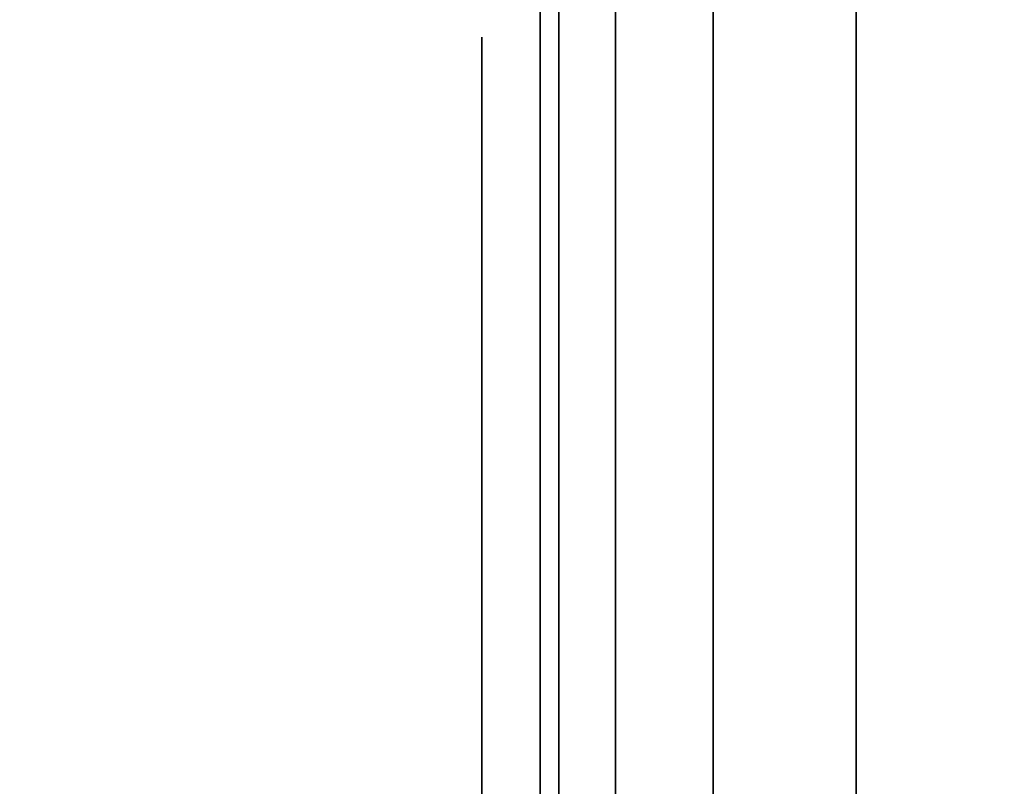
# Model space of a CAD drawing. Units: inches. Extents: x -0.2 to 27, y -31 to 0.
# Drawn here: x 26.2 to 26.3, y -24.1 to -24 of the extents above; entities that cross this region are included whole.
import ezdxf

# ---------------------------------------------------------------- set-up
doc = ezdxf.new("R2010")
doc.units = ezdxf.units.IN
doc.header["$MEASUREMENT"] = 0
for name, color, linetype in [('A-FURN-3-STORAGE-LOWER-WOOD-SHELF-ABS-WRAP', 250, 'Continuous'), ('A-FURN-3-STORAGE-LOWER-WOOD-SHELF-CORE-EDGE-HORIZONTAL', 255, 'Continuous'), ('A-FURN-3-STORAGE-LOWER-WOOD-SHELF-CORE-SURFACE-HORIZONTAL', 255, 'Continuous'), ('A-FURN-3-STORAGE-LOWER-WOOD-SIDEPANEL-EDGE-HORIZONTAL', 255, 'Continuous'), ('A-FURN-3-STORAGE-LOWER-WOOD-SIDEPANEL-HOLE', 250, 'Continuous'), ('A-FURN-3-STORAGE-LOWER-WOOD-SIDEPANEL-SURFACE-VERTICAL', 255, 'Continuous'), ('A-FURN-3-STORAGE-LOWER-WOOD-TOP-SURFACE-HORIZONTAL', 255, 'Continuous')]:
    doc.layers.add(name, color=color, linetype=linetype)

msp = doc.modelspace()

# ---------------------------------------------------------------- linework, layer by layer
at = {"layer": 'A-FURN-3-STORAGE-LOWER-WOOD-SHELF-ABS-WRAP'}
for points in [[(26.25, -0.875, 4.37497), (26.25, -28.18664, 4.37497), (0.75, -28.18664, 4.37497), (0.75, -0.875, 4.37497)], [(0.75, -0.875, 4.4531), (0.75, -28.18649, 4.4531), (26.25, -28.18649, 4.4531), (26.25, -0.875, 4.4531)], [(26.25, -0.875, 30.67007), (26.25, -28.18664, 30.67007), (0.75, -28.18664, 30.67007), (0.75, -0.875, 30.67007)], [(0.75, -0.875, 30.7482), (0.75, -28.18649, 30.7482), (26.25, -28.18649, 30.7482), (26.25, -0.875, 30.7482)], [(26.25, -0.875, 56.69377), (26.25, -28.18664, 56.69377), (0.75, -28.18664, 56.69377), (0.75, -0.875, 56.69377)], [(0.75, -0.875, 56.7719), (0.75, -28.18649, 56.7719), (26.25, -28.18649, 56.7719), (26.25, -0.875, 56.7719)]]:
    msp.add_3dface(points, dxfattribs=at)
at = {"layer": 'A-FURN-3-STORAGE-LOWER-WOOD-SHELF-ABS-WRAP', "invisible_edges": 1}
for points in [[(26.25, -28.18649, 4.4531), (26.25, -28.18664, 4.37497), (26.25, -0.875, 4.37497), (26.25, -0.875, 4.4531)], [(26.25, -28.18649, 30.7482), (26.25, -28.18664, 30.67007), (26.25, -0.875, 30.67007), (26.25, -0.875, 30.7482)], [(26.25, -28.18649, 56.7719), (26.25, -28.18664, 56.69377), (26.25, -0.875, 56.69377), (26.25, -0.875, 56.7719)]]:
    msp.add_3dface(points, dxfattribs=at)
at = {"layer": 'A-FURN-3-STORAGE-LOWER-WOOD-SHELF-CORE-EDGE-HORIZONTAL', "invisible_edges": 1}
for points in [[(26.25, -28.18664, 4.37497), (26.25, -28.4375, 3.62497), (26.25, -0.875, 3.62497), (26.25, -0.875, 4.37497)], [(26.25, -28.18664, 30.67007), (26.25, -28.4375, 29.92007), (26.25, -0.875, 29.92007), (26.25, -0.875, 30.67007)], [(26.25, -28.18664, 56.69377), (26.25, -28.4375, 55.94377), (26.25, -0.875, 55.94377), (26.25, -0.875, 56.69377)]]:
    msp.add_3dface(points, dxfattribs=at)
at = {"layer": 'A-FURN-3-STORAGE-LOWER-WOOD-SHELF-CORE-SURFACE-HORIZONTAL'}
for points in [[(26.25, -0.875, 3.62497), (26.25, -28.4375, 3.62497), (0.75, -28.4375, 3.62497), (0.75, -0.875, 3.62497)], [(26.25, -0.875, 29.92007), (26.25, -28.4375, 29.92007), (0.75, -28.4375, 29.92007), (0.75, -0.875, 29.92007)], [(26.25, -0.875, 55.94377), (26.25, -28.4375, 55.94377), (0.75, -28.4375, 55.94377), (0.75, -0.875, 55.94377)]]:
    msp.add_3dface(points, dxfattribs=at)
at = {"layer": 'A-FURN-3-STORAGE-LOWER-WOOD-SIDEPANEL-HOLE'}
for points, invisible_edges in [([(26.24005, -24, 14.34976), (26.24005, -24.00426, 14.31741), (26.24005, -24.00426, 14.38211), (26.24005, -24, 14.34976)], 2), ([(26.24005, -24, 15.6096), (26.24005, -24.00426, 15.57725), (26.24005, -24.00426, 15.64195), (26.24005, -24, 15.6096)], 2), ([(26.24005, -24, 16.86944), (26.24005, -24.00426, 16.83709), (26.24005, -24.00426, 16.9018), (26.24005, -24, 16.86944)], 2), ([(26.24005, -24, 18.12929), (26.24005, -24.00426, 18.09693), (26.24005, -24.00426, 18.16164), (26.24005, -24, 18.12929)], 2), ([(26.24005, -24, 19.38913), (26.24005, -24.00426, 19.35678), (26.24005, -24.00426, 19.42148), (26.24005, -24, 19.38913)], 2), ([(26.24005, -24, 20.64897), (26.24005, -24.00426, 20.61662), (26.24005, -24.00426, 20.68132), (26.24005, -24, 20.64897)], 2), ([(26.24005, -24, 21.90881), (26.24005, -24.00426, 21.87646), (26.24005, -24.00426, 21.94117), (26.24005, -24, 21.90881)], 2), ([(26.24005, -24, 23.16866), (26.24005, -24.00426, 23.1363), (26.24005, -24.00426, 23.20101), (26.24005, -24, 23.16866)], 2), ([(26.24005, -24, 24.4285), (26.24005, -24.00426, 24.39615), (26.24005, -24.00426, 24.46085), (26.24005, -24, 24.4285)], 2), ([(26.24005, -24, 25.68834), (26.24005, -24.00426, 25.65599), (26.24005, -24.00426, 25.72069), (26.24005, -24, 25.68834)], 2), ([(26.24005, -24, 26.94818), (26.24005, -24.00426, 26.91583), (26.24005, -24.00426, 26.98054), (26.24005, -24, 26.94818)], 2), ([(26.24005, -24, 30.29476), (26.24005, -24.00426, 30.26241), (26.24005, -24.00426, 30.32711), (26.24005, -24, 30.29476)], 2), ([(26.24005, -24, 32.81444), (26.24005, -24.00426, 32.78209), (26.24005, -24.00426, 32.8468), (26.24005, -24, 32.81444)], 2), ([(26.24005, -24, 34.07429), (26.24005, -24.00426, 34.04193), (26.24005, -24.00426, 34.10664), (26.24005, -24, 34.07429)], 2), ([(26.24005, -24, 35.33413), (26.24005, -24.00426, 35.30178), (26.24005, -24.00426, 35.36648), (26.24005, -24, 35.33413)], 2), ([(26.24005, -24, 36.59397), (26.24005, -24.00426, 36.56162), (26.24005, -24.00426, 36.62632), (26.24005, -24, 36.59397)], 2), ([(26.24005, -24, 37.85381), (26.24005, -24.00426, 37.82146), (26.24005, -24.00426, 37.88617), (26.24005, -24, 37.85381)], 2), ([(26.24005, -24, 39.11366), (26.24005, -24.00426, 39.0813), (26.24005, -24.00426, 39.14601), (26.24005, -24, 39.11366)], 2), ([(26.24005, -24, 40.3735), (26.24005, -24.00426, 40.34115), (26.24005, -24.00426, 40.40585), (26.24005, -24, 40.3735)], 2), ([(26.24005, -24, 41.63334), (26.24005, -24.00426, 41.60099), (26.24005, -24.00426, 41.66569), (26.24005, -24, 41.63334)], 2), ([(26.24005, -24, 42.89318), (26.24005, -24.00426, 42.86083), (26.24005, -24.00426, 42.92554), (26.24005, -24, 42.89318)], 2), ([(26.24005, -24, 46.23976), (26.24005, -24.00426, 46.20741), (26.24005, -24.00426, 46.27211), (26.24005, -24, 46.23976)], 2), ([(26.24005, -24, 47.4996), (26.24005, -24.00426, 47.46725), (26.24005, -24.00426, 47.53195), (26.24005, -24, 47.4996)], 2), ([(26.24005, -24, 48.75944), (26.24005, -24.00426, 48.72709), (26.24005, -24.00426, 48.7918), (26.24005, -24, 48.75944)], 2), ([(26.24005, -24, 50.01929), (26.24005, -24.00426, 49.98693), (26.24005, -24.00426, 50.05164), (26.24005, -24, 50.01929)], 2), ([(26.24005, -24, 51.27913), (26.24005, -24.00426, 51.24678), (26.24005, -24.00426, 51.31148), (26.24005, -24, 51.27913)], 2), ([(26.24005, -24, 52.53897), (26.24005, -24.00426, 52.50662), (26.24005, -24.00426, 52.57132), (26.24005, -24, 52.53897)], 2), ([(26.24005, -24, 53.79881), (26.24005, -24.00426, 53.76646), (26.24005, -24.00426, 53.83117), (26.24005, -24, 53.79881)], 2), ([(26.24005, -24, 55.05866), (26.24005, -24.00426, 55.0263), (26.24005, -24.00426, 55.09101), (26.24005, -24, 55.05866)], 2), ([(26.24005, -24, 56.3185), (26.24005, -24.00426, 56.28615), (26.24005, -24.00426, 56.35085), (26.24005, -24, 56.3185)], 2), ([(26.24005, -24, 58.83818), (26.24005, -24.00426, 58.80583), (26.24005, -24.00426, 58.87054), (26.24005, -24, 58.83818)], 2), ([(26.24005, -24, 62.18476), (26.24005, -24.00426, 62.15241), (26.24005, -24.00426, 62.21711), (26.24005, -24, 62.18476)], 2), ([(26.24005, -24, 63.4446), (26.24005, -24.00426, 63.41225), (26.24005, -24.00426, 63.47695), (26.24005, -24, 63.4446)], 2), ([(26.24005, -24, 64.70444), (26.24005, -24.00426, 64.67209), (26.24005, -24.00426, 64.7368), (26.24005, -24, 64.70444)], 2), ([(26.24005, -24, 65.96429), (26.24005, -24.00426, 65.93193), (26.24005, -24.00426, 65.99664), (26.24005, -24, 65.96429)], 2), ([(26.24005, -24, 67.22413), (26.24005, -24.00426, 67.19178), (26.24005, -24.00426, 67.25648), (26.24005, -24, 67.22413)], 2), ([(26.24005, -24, 68.48397), (26.24005, -24.00426, 68.45162), (26.24005, -24.00426, 68.51632), (26.24005, -24, 68.48397)], 2), ([(26.24005, -24, 69.74381), (26.24005, -24.00426, 69.71146), (26.24005, -24.00426, 69.77617), (26.24005, -24, 69.74381)], 2), ([(26.24005, -24, 71.00366), (26.24005, -24.00426, 70.9713), (26.24005, -24.00426, 71.03601), (26.24005, -24, 71.00366)], 2), ([(26.24005, -24, 72.2635), (26.24005, -24.00426, 72.23115), (26.24005, -24.00426, 72.29585), (26.24005, -24, 72.2635)], 2), ([(26.24005, -24, 73.52334), (26.24005, -24.00426, 73.49099), (26.24005, -24.00426, 73.55569), (26.24005, -24, 73.52334)], 2), ([(26.24005, -24, 74.78318), (26.24005, -24.00426, 74.75083), (26.24005, -24.00426, 74.81554), (26.24005, -24, 74.78318)], 2), ([(26.24005, -24.00426, 14.31741), (26.24005, -24.01675, 14.28726), (26.24005, -24.01675, 14.41226), (26.24005, -24.00426, 14.38211)], 10), ([(26.24005, -24.00426, 15.57725), (26.24005, -24.01675, 15.5471), (26.24005, -24.01675, 15.6721), (26.24005, -24.00426, 15.64195)], 10), ([(26.24005, -24.00426, 16.83709), (26.24005, -24.01675, 16.80694), (26.24005, -24.01675, 16.93194), (26.24005, -24.00426, 16.9018)], 10), ([(26.24005, -24.00426, 18.09693), (26.24005, -24.01675, 18.06679), (26.24005, -24.01675, 18.19179), (26.24005, -24.00426, 18.16164)], 10), ([(26.24005, -24.00426, 19.35678), (26.24005, -24.01675, 19.32663), (26.24005, -24.01675, 19.45163), (26.24005, -24.00426, 19.42148)], 10), ([(26.24005, -24.00426, 20.61662), (26.24005, -24.01675, 20.58647), (26.24005, -24.01675, 20.71147), (26.24005, -24.00426, 20.68132)], 10), ([(26.24005, -24.00426, 21.87646), (26.24005, -24.01675, 21.84631), (26.24005, -24.01675, 21.97131), (26.24005, -24.00426, 21.94117)], 10), ([(26.24005, -24.00426, 23.1363), (26.24005, -24.01675, 23.10616), (26.24005, -24.01675, 23.23116), (26.24005, -24.00426, 23.20101)], 10), ([(26.24005, -24.00426, 24.39615), (26.24005, -24.01675, 24.366), (26.24005, -24.01675, 24.491), (26.24005, -24.00426, 24.46085)], 10), ([(26.24005, -24.00426, 25.65599), (26.24005, -24.01675, 25.62584), (26.24005, -24.01675, 25.75084), (26.24005, -24.00426, 25.72069)], 10), ([(26.24005, -24.00426, 26.91583), (26.24005, -24.01675, 26.88568), (26.24005, -24.01675, 27.01068), (26.24005, -24.00426, 26.98054)], 10), ([(26.24005, -24.00426, 30.26241), (26.24005, -24.01675, 30.23226), (26.24005, -24.01675, 30.35726), (26.24005, -24.00426, 30.32711)], 10), ([(26.24005, -24.00426, 32.78209), (26.24005, -24.01675, 32.75194), (26.24005, -24.01675, 32.87694), (26.24005, -24.00426, 32.8468)], 10), ([(26.24005, -24.00426, 34.04193), (26.24005, -24.01675, 34.01179), (26.24005, -24.01675, 34.13679), (26.24005, -24.00426, 34.10664)], 10), ([(26.24005, -24.00426, 35.30178), (26.24005, -24.01675, 35.27163), (26.24005, -24.01675, 35.39663), (26.24005, -24.00426, 35.36648)], 10), ([(26.24005, -24.00426, 36.56162), (26.24005, -24.01675, 36.53147), (26.24005, -24.01675, 36.65647), (26.24005, -24.00426, 36.62632)], 10), ([(26.24005, -24.00426, 37.82146), (26.24005, -24.01675, 37.79131), (26.24005, -24.01675, 37.91631), (26.24005, -24.00426, 37.88617)], 10), ([(26.24005, -24.00426, 39.0813), (26.24005, -24.01675, 39.05116), (26.24005, -24.01675, 39.17616), (26.24005, -24.00426, 39.14601)], 10), ([(26.24005, -24.00426, 40.34115), (26.24005, -24.01675, 40.311), (26.24005, -24.01675, 40.436), (26.24005, -24.00426, 40.40585)], 10), ([(26.24005, -24.00426, 41.60099), (26.24005, -24.01675, 41.57084), (26.24005, -24.01675, 41.69584), (26.24005, -24.00426, 41.66569)], 10), ([(26.24005, -24.00426, 42.86083), (26.24005, -24.01675, 42.83068), (26.24005, -24.01675, 42.95568), (26.24005, -24.00426, 42.92554)], 10), ([(26.24005, -24.00426, 46.20741), (26.24005, -24.01675, 46.17726), (26.24005, -24.01675, 46.30226), (26.24005, -24.00426, 46.27211)], 10), ([(26.24005, -24.00426, 47.46725), (26.24005, -24.01675, 47.4371), (26.24005, -24.01675, 47.5621), (26.24005, -24.00426, 47.53195)], 10), ([(26.24005, -24.00426, 48.72709), (26.24005, -24.01675, 48.69694), (26.24005, -24.01675, 48.82194), (26.24005, -24.00426, 48.7918)], 10), ([(26.24005, -24.00426, 49.98693), (26.24005, -24.01675, 49.95679), (26.24005, -24.01675, 50.08179), (26.24005, -24.00426, 50.05164)], 10), ([(26.24005, -24.00426, 51.24678), (26.24005, -24.01675, 51.21663), (26.24005, -24.01675, 51.34163), (26.24005, -24.00426, 51.31148)], 10), ([(26.24005, -24.00426, 52.50662), (26.24005, -24.01675, 52.47647), (26.24005, -24.01675, 52.60147), (26.24005, -24.00426, 52.57132)], 10), ([(26.24005, -24.00426, 53.76646), (26.24005, -24.01675, 53.73631), (26.24005, -24.01675, 53.86131), (26.24005, -24.00426, 53.83117)], 10), ([(26.24005, -24.00426, 55.0263), (26.24005, -24.01675, 54.99616), (26.24005, -24.01675, 55.12116), (26.24005, -24.00426, 55.09101)], 10), ([(26.24005, -24.00426, 56.28615), (26.24005, -24.01675, 56.256), (26.24005, -24.01675, 56.381), (26.24005, -24.00426, 56.35085)], 10), ([(26.24005, -24.00426, 58.80583), (26.24005, -24.01675, 58.77568), (26.24005, -24.01675, 58.90068), (26.24005, -24.00426, 58.87054)], 10), ([(26.24005, -24.00426, 62.15241), (26.24005, -24.01675, 62.12226), (26.24005, -24.01675, 62.24726), (26.24005, -24.00426, 62.21711)], 10), ([(26.24005, -24.00426, 63.41225), (26.24005, -24.01675, 63.3821), (26.24005, -24.01675, 63.5071), (26.24005, -24.00426, 63.47695)], 10), ([(26.24005, -24.00426, 64.67209), (26.24005, -24.01675, 64.64194), (26.24005, -24.01675, 64.76694), (26.24005, -24.00426, 64.7368)], 10), ([(26.24005, -24.00426, 65.93193), (26.24005, -24.01675, 65.90179), (26.24005, -24.01675, 66.02679), (26.24005, -24.00426, 65.99664)], 10), ([(26.24005, -24.00426, 67.19178), (26.24005, -24.01675, 67.16163), (26.24005, -24.01675, 67.28663), (26.24005, -24.00426, 67.25648)], 10), ([(26.24005, -24.00426, 68.45162), (26.24005, -24.01675, 68.42147), (26.24005, -24.01675, 68.54647), (26.24005, -24.00426, 68.51632)], 10), ([(26.24005, -24.00426, 69.71146), (26.24005, -24.01675, 69.68131), (26.24005, -24.01675, 69.80631), (26.24005, -24.00426, 69.77617)], 10), ([(26.24005, -24.00426, 70.9713), (26.24005, -24.01675, 70.94116), (26.24005, -24.01675, 71.06616), (26.24005, -24.00426, 71.03601)], 10), ([(26.24005, -24.00426, 72.23115), (26.24005, -24.01675, 72.201), (26.24005, -24.01675, 72.326), (26.24005, -24.00426, 72.29585)], 10), ([(26.24005, -24.00426, 73.49099), (26.24005, -24.01675, 73.46084), (26.24005, -24.01675, 73.58584), (26.24005, -24.00426, 73.55569)], 10), ([(26.24005, -24.00426, 74.75083), (26.24005, -24.01675, 74.72068), (26.24005, -24.01675, 74.84568), (26.24005, -24.00426, 74.81554)], 10), ([(26.24005, -24.01675, 14.28726), (26.24005, -24.03661, 14.26137), (26.24005, -24.03661, 14.43815), (26.24005, -24.01675, 14.41226)], 10), ([(26.24005, -24.01675, 15.5471), (26.24005, -24.03661, 15.52121), (26.24005, -24.03661, 15.69799), (26.24005, -24.01675, 15.6721)], 10), ([(26.24005, -24.01675, 16.80694), (26.24005, -24.03661, 16.78106), (26.24005, -24.03661, 16.95783), (26.24005, -24.01675, 16.93194)], 10), ([(26.24005, -24.01675, 18.06679), (26.24005, -24.03661, 18.0409), (26.24005, -24.03661, 18.21767), (26.24005, -24.01675, 18.19179)], 10), ([(26.24005, -24.01675, 19.32663), (26.24005, -24.03661, 19.30074), (26.24005, -24.03661, 19.47752), (26.24005, -24.01675, 19.45163)], 10), ([(26.24005, -24.01675, 20.58647), (26.24005, -24.03661, 20.56058), (26.24005, -24.03661, 20.73736), (26.24005, -24.01675, 20.71147)], 10), ([(26.24005, -24.01675, 21.84631), (26.24005, -24.03661, 21.82043), (26.24005, -24.03661, 21.9972), (26.24005, -24.01675, 21.97131)], 10), ([(26.24005, -24.01675, 23.10616), (26.24005, -24.03661, 23.08027), (26.24005, -24.03661, 23.25704), (26.24005, -24.01675, 23.23116)], 10), ([(26.24005, -24.01675, 24.366), (26.24005, -24.03661, 24.34011), (26.24005, -24.03661, 24.51689), (26.24005, -24.01675, 24.491)], 10), ([(26.24005, -24.01675, 25.62584), (26.24005, -24.03661, 25.59995), (26.24005, -24.03661, 25.77673), (26.24005, -24.01675, 25.75084)], 10), ([(26.24005, -24.01675, 26.88568), (26.24005, -24.03661, 26.8598), (26.24005, -24.03661, 27.03657), (26.24005, -24.01675, 27.01068)], 10), ([(26.24005, -24.01675, 30.23226), (26.24005, -24.03661, 30.20637), (26.24005, -24.03661, 30.38315), (26.24005, -24.01675, 30.35726)], 10), ([(26.24005, -24.01675, 32.75194), (26.24005, -24.03661, 32.72606), (26.24005, -24.03661, 32.90283), (26.24005, -24.01675, 32.87694)], 10), ([(26.24005, -24.01675, 34.01179), (26.24005, -24.03661, 33.9859), (26.24005, -24.03661, 34.16267), (26.24005, -24.01675, 34.13679)], 10), ([(26.24005, -24.01675, 35.27163), (26.24005, -24.03661, 35.24574), (26.24005, -24.03661, 35.42252), (26.24005, -24.01675, 35.39663)], 10), ([(26.24005, -24.01675, 36.53147), (26.24005, -24.03661, 36.50558), (26.24005, -24.03661, 36.68236), (26.24005, -24.01675, 36.65647)], 10), ([(26.24005, -24.01675, 37.79131), (26.24005, -24.03661, 37.76543), (26.24005, -24.03661, 37.9422), (26.24005, -24.01675, 37.91631)], 10), ([(26.24005, -24.01675, 39.05116), (26.24005, -24.03661, 39.02527), (26.24005, -24.03661, 39.20204), (26.24005, -24.01675, 39.17616)], 10), ([(26.24005, -24.01675, 40.311), (26.24005, -24.03661, 40.28511), (26.24005, -24.03661, 40.46189), (26.24005, -24.01675, 40.436)], 10), ([(26.24005, -24.01675, 41.57084), (26.24005, -24.03661, 41.54495), (26.24005, -24.03661, 41.72173), (26.24005, -24.01675, 41.69584)], 10), ([(26.24005, -24.01675, 42.83068), (26.24005, -24.03661, 42.8048), (26.24005, -24.03661, 42.98157), (26.24005, -24.01675, 42.95568)], 10), ([(26.24005, -24.01675, 46.17726), (26.24005, -24.03661, 46.15137), (26.24005, -24.03661, 46.32815), (26.24005, -24.01675, 46.30226)], 10), ([(26.24005, -24.01675, 47.4371), (26.24005, -24.03661, 47.41121), (26.24005, -24.03661, 47.58799), (26.24005, -24.01675, 47.5621)], 10), ([(26.24005, -24.01675, 48.69694), (26.24005, -24.03661, 48.67106), (26.24005, -24.03661, 48.84783), (26.24005, -24.01675, 48.82194)], 10), ([(26.24005, -24.01675, 49.95679), (26.24005, -24.03661, 49.9309), (26.24005, -24.03661, 50.10767), (26.24005, -24.01675, 50.08179)], 10), ([(26.24005, -24.01675, 51.21663), (26.24005, -24.03661, 51.19074), (26.24005, -24.03661, 51.36752), (26.24005, -24.01675, 51.34163)], 10), ([(26.24005, -24.01675, 52.47647), (26.24005, -24.03661, 52.45058), (26.24005, -24.03661, 52.62736), (26.24005, -24.01675, 52.60147)], 10), ([(26.24005, -24.01675, 53.73631), (26.24005, -24.03661, 53.71043), (26.24005, -24.03661, 53.8872), (26.24005, -24.01675, 53.86131)], 10), ([(26.24005, -24.01675, 54.99616), (26.24005, -24.03661, 54.97027), (26.24005, -24.03661, 55.14704), (26.24005, -24.01675, 55.12116)], 10), ([(26.24005, -24.01675, 56.256), (26.24005, -24.03661, 56.23011), (26.24005, -24.03661, 56.40689), (26.24005, -24.01675, 56.381)], 10), ([(26.24005, -24.01675, 58.77568), (26.24005, -24.03661, 58.7498), (26.24005, -24.03661, 58.92657), (26.24005, -24.01675, 58.90068)], 10), ([(26.24005, -24.01675, 62.12226), (26.24005, -24.03661, 62.09637), (26.24005, -24.03661, 62.27315), (26.24005, -24.01675, 62.24726)], 10), ([(26.24005, -24.01675, 63.3821), (26.24005, -24.03661, 63.35621), (26.24005, -24.03661, 63.53299), (26.24005, -24.01675, 63.5071)], 10), ([(26.24005, -24.01675, 64.64194), (26.24005, -24.03661, 64.61606), (26.24005, -24.03661, 64.79283), (26.24005, -24.01675, 64.76694)], 10), ([(26.24005, -24.01675, 65.90179), (26.24005, -24.03661, 65.8759), (26.24005, -24.03661, 66.05267), (26.24005, -24.01675, 66.02679)], 10), ([(26.24005, -24.01675, 67.16163), (26.24005, -24.03661, 67.13574), (26.24005, -24.03661, 67.31252), (26.24005, -24.01675, 67.28663)], 10), ([(26.24005, -24.01675, 68.42147), (26.24005, -24.03661, 68.39558), (26.24005, -24.03661, 68.57236), (26.24005, -24.01675, 68.54647)], 10), ([(26.24005, -24.01675, 69.68131), (26.24005, -24.03661, 69.65543), (26.24005, -24.03661, 69.8322), (26.24005, -24.01675, 69.80631)], 10), ([(26.24005, -24.01675, 70.94116), (26.24005, -24.03661, 70.91527), (26.24005, -24.03661, 71.09204), (26.24005, -24.01675, 71.06616)], 10), ([(26.24005, -24.01675, 72.201), (26.24005, -24.03661, 72.17511), (26.24005, -24.03661, 72.35189), (26.24005, -24.01675, 72.326)], 10), ([(26.24005, -24.01675, 73.46084), (26.24005, -24.03661, 73.43495), (26.24005, -24.03661, 73.61173), (26.24005, -24.01675, 73.58584)], 10), ([(26.24005, -24.01675, 74.72068), (26.24005, -24.03661, 74.6948), (26.24005, -24.03661, 74.87157), (26.24005, -24.01675, 74.84568)], 10), ([(26.24005, -24.03661, 14.26137), (26.24005, -24.0625, 14.24151), (26.24005, -24.0625, 14.45801), (26.24005, -24.03661, 14.43815)], 10), ([(26.24005, -24.03661, 15.52121), (26.24005, -24.0625, 15.50135), (26.24005, -24.0625, 15.71785), (26.24005, -24.03661, 15.69799)], 10), ([(26.24005, -24.03661, 16.78106), (26.24005, -24.0625, 16.76119), (26.24005, -24.0625, 16.9777), (26.24005, -24.03661, 16.95783)], 10), ([(26.24005, -24.03661, 18.0409), (26.24005, -24.0625, 18.02103), (26.24005, -24.0625, 18.23754), (26.24005, -24.03661, 18.21767)], 10), ([(26.24005, -24.03661, 19.30074), (26.24005, -24.0625, 19.28088), (26.24005, -24.0625, 19.49738), (26.24005, -24.03661, 19.47752)], 10), ([(26.24005, -24.03661, 20.56058), (26.24005, -24.0625, 20.54072), (26.24005, -24.0625, 20.75722), (26.24005, -24.03661, 20.73736)], 10), ([(26.24005, -24.03661, 21.82043), (26.24005, -24.0625, 21.80056), (26.24005, -24.0625, 22.01707), (26.24005, -24.03661, 21.9972)], 10), ([(26.24005, -24.03661, 23.08027), (26.24005, -24.0625, 23.0604), (26.24005, -24.0625, 23.27691), (26.24005, -24.03661, 23.25704)], 10), ([(26.24005, -24.03661, 24.34011), (26.24005, -24.0625, 24.32025), (26.24005, -24.0625, 24.53675), (26.24005, -24.03661, 24.51689)], 10), ([(26.24005, -24.03661, 25.59995), (26.24005, -24.0625, 25.58009), (26.24005, -24.0625, 25.79659), (26.24005, -24.03661, 25.77673)], 10), ([(26.24005, -24.03661, 26.8598), (26.24005, -24.0625, 26.83993), (26.24005, -24.0625, 27.05644), (26.24005, -24.03661, 27.03657)], 10), ([(26.24005, -24.03661, 30.20637), (26.24005, -24.0625, 30.18651), (26.24005, -24.0625, 30.40301), (26.24005, -24.03661, 30.38315)], 10), ([(26.24005, -24.03661, 32.72606), (26.24005, -24.0625, 32.70619), (26.24005, -24.0625, 32.9227), (26.24005, -24.03661, 32.90283)], 10), ([(26.24005, -24.03661, 33.9859), (26.24005, -24.0625, 33.96603), (26.24005, -24.0625, 34.18254), (26.24005, -24.03661, 34.16267)], 10), ([(26.24005, -24.03661, 35.24574), (26.24005, -24.0625, 35.22588), (26.24005, -24.0625, 35.44238), (26.24005, -24.03661, 35.42252)], 10), ([(26.24005, -24.03661, 36.50558), (26.24005, -24.0625, 36.48572), (26.24005, -24.0625, 36.70222), (26.24005, -24.03661, 36.68236)], 10), ([(26.24005, -24.03661, 37.76543), (26.24005, -24.0625, 37.74556), (26.24005, -24.0625, 37.96207), (26.24005, -24.03661, 37.9422)], 10), ([(26.24005, -24.03661, 39.02527), (26.24005, -24.0625, 39.0054), (26.24005, -24.0625, 39.22191), (26.24005, -24.03661, 39.20204)], 10), ([(26.24005, -24.03661, 40.28511), (26.24005, -24.0625, 40.26525), (26.24005, -24.0625, 40.48175), (26.24005, -24.03661, 40.46189)], 10), ([(26.24005, -24.03661, 41.54495), (26.24005, -24.0625, 41.52509), (26.24005, -24.0625, 41.74159), (26.24005, -24.03661, 41.72173)], 10), ([(26.24005, -24.03661, 42.8048), (26.24005, -24.0625, 42.78493), (26.24005, -24.0625, 43.00144), (26.24005, -24.03661, 42.98157)], 10), ([(26.24005, -24.03661, 46.15137), (26.24005, -24.0625, 46.13151), (26.24005, -24.0625, 46.34801), (26.24005, -24.03661, 46.32815)], 10), ([(26.24005, -24.03661, 47.41121), (26.24005, -24.0625, 47.39135), (26.24005, -24.0625, 47.60785), (26.24005, -24.03661, 47.58799)], 10), ([(26.24005, -24.03661, 48.67106), (26.24005, -24.0625, 48.65119), (26.24005, -24.0625, 48.8677), (26.24005, -24.03661, 48.84783)], 10), ([(26.24005, -24.03661, 49.9309), (26.24005, -24.0625, 49.91103), (26.24005, -24.0625, 50.12754), (26.24005, -24.03661, 50.10767)], 10), ([(26.24005, -24.03661, 51.19074), (26.24005, -24.0625, 51.17088), (26.24005, -24.0625, 51.38738), (26.24005, -24.03661, 51.36752)], 10), ([(26.24005, -24.03661, 52.45058), (26.24005, -24.0625, 52.43072), (26.24005, -24.0625, 52.64722), (26.24005, -24.03661, 52.62736)], 10), ([(26.24005, -24.03661, 53.71043), (26.24005, -24.0625, 53.69056), (26.24005, -24.0625, 53.90707), (26.24005, -24.03661, 53.8872)], 10), ([(26.24005, -24.03661, 54.97027), (26.24005, -24.0625, 54.9504), (26.24005, -24.0625, 55.16691), (26.24005, -24.03661, 55.14704)], 10), ([(26.24005, -24.03661, 56.23011), (26.24005, -24.0625, 56.21025), (26.24005, -24.0625, 56.42675), (26.24005, -24.03661, 56.40689)], 10), ([(26.24005, -24.03661, 58.7498), (26.24005, -24.0625, 58.72993), (26.24005, -24.0625, 58.94644), (26.24005, -24.03661, 58.92657)], 10), ([(26.24005, -24.03661, 62.09637), (26.24005, -24.0625, 62.07651), (26.24005, -24.0625, 62.29301), (26.24005, -24.03661, 62.27315)], 10), ([(26.24005, -24.03661, 63.35621), (26.24005, -24.0625, 63.33635), (26.24005, -24.0625, 63.55285), (26.24005, -24.03661, 63.53299)], 10), ([(26.24005, -24.03661, 64.61606), (26.24005, -24.0625, 64.59619), (26.24005, -24.0625, 64.8127), (26.24005, -24.03661, 64.79283)], 10), ([(26.24005, -24.03661, 65.8759), (26.24005, -24.0625, 65.85603), (26.24005, -24.0625, 66.07254), (26.24005, -24.03661, 66.05267)], 10), ([(26.24005, -24.03661, 67.13574), (26.24005, -24.0625, 67.11588), (26.24005, -24.0625, 67.33238), (26.24005, -24.03661, 67.31252)], 10), ([(26.24005, -24.03661, 68.39558), (26.24005, -24.0625, 68.37572), (26.24005, -24.0625, 68.59222), (26.24005, -24.03661, 68.57236)], 10), ([(26.24005, -24.03661, 69.65543), (26.24005, -24.0625, 69.63556), (26.24005, -24.0625, 69.85207), (26.24005, -24.03661, 69.8322)], 10), ([(26.24005, -24.03661, 70.91527), (26.24005, -24.0625, 70.8954), (26.24005, -24.0625, 71.11191), (26.24005, -24.03661, 71.09204)], 10), ([(26.24005, -24.03661, 72.17511), (26.24005, -24.0625, 72.15525), (26.24005, -24.0625, 72.37175), (26.24005, -24.03661, 72.35189)], 10), ([(26.24005, -24.03661, 73.43495), (26.24005, -24.0625, 73.41509), (26.24005, -24.0625, 73.63159), (26.24005, -24.03661, 73.61173)], 10), ([(26.24005, -24.03661, 74.6948), (26.24005, -24.0625, 74.67493), (26.24005, -24.0625, 74.89144), (26.24005, -24.03661, 74.87157)], 10), ([(26.24005, -24.0625, 14.24151), (26.24005, -24.09265, 14.22902), (26.24005, -24.09265, 14.4705), (26.24005, -24.0625, 14.45801)], 10), ([(26.24005, -24.0625, 15.50135), (26.24005, -24.09265, 15.48886), (26.24005, -24.09265, 15.73034), (26.24005, -24.0625, 15.71785)], 10), ([(26.24005, -24.0625, 16.76119), (26.24005, -24.09265, 16.7487), (26.24005, -24.09265, 16.99018), (26.24005, -24.0625, 16.9777)], 10), ([(26.24005, -24.0625, 18.02103), (26.24005, -24.09265, 18.00855), (26.24005, -24.09265, 18.25003), (26.24005, -24.0625, 18.23754)], 10), ([(26.24005, -24.0625, 19.28088), (26.24005, -24.09265, 19.26839), (26.24005, -24.09265, 19.50987), (26.24005, -24.0625, 19.49738)], 10), ([(26.24005, -24.0625, 20.54072), (26.24005, -24.09265, 20.52823), (26.24005, -24.09265, 20.76971), (26.24005, -24.0625, 20.75722)], 10), ([(26.24005, -24.0625, 21.80056), (26.24005, -24.09265, 21.78807), (26.24005, -24.09265, 22.02955), (26.24005, -24.0625, 22.01707)], 10), ([(26.24005, -24.0625, 23.0604), (26.24005, -24.09265, 23.04792), (26.24005, -24.09265, 23.2894), (26.24005, -24.0625, 23.27691)], 10), ([(26.24005, -24.0625, 24.32025), (26.24005, -24.09265, 24.30776), (26.24005, -24.09265, 24.54924), (26.24005, -24.0625, 24.53675)], 10), ([(26.24005, -24.0625, 25.58009), (26.24005, -24.09265, 25.5676), (26.24005, -24.09265, 25.80908), (26.24005, -24.0625, 25.79659)], 10), ([(26.24005, -24.0625, 26.83993), (26.24005, -24.09265, 26.82744), (26.24005, -24.09265, 27.06892), (26.24005, -24.0625, 27.05644)], 10), ([(26.24005, -24.0625, 30.18651), (26.24005, -24.09265, 30.17402), (26.24005, -24.09265, 30.4155), (26.24005, -24.0625, 30.40301)], 10), ([(26.24005, -24.0625, 32.70619), (26.24005, -24.09265, 32.6937), (26.24005, -24.09265, 32.93518), (26.24005, -24.0625, 32.9227)], 10), ([(26.24005, -24.0625, 33.96603), (26.24005, -24.09265, 33.95355), (26.24005, -24.09265, 34.19503), (26.24005, -24.0625, 34.18254)], 10), ([(26.24005, -24.0625, 35.22588), (26.24005, -24.09265, 35.21339), (26.24005, -24.09265, 35.45487), (26.24005, -24.0625, 35.44238)], 10), ([(26.24005, -24.0625, 36.48572), (26.24005, -24.09265, 36.47323), (26.24005, -24.09265, 36.71471), (26.24005, -24.0625, 36.70222)], 10), ([(26.24005, -24.0625, 37.74556), (26.24005, -24.09265, 37.73307), (26.24005, -24.09265, 37.97455), (26.24005, -24.0625, 37.96207)], 10), ([(26.24005, -24.0625, 39.0054), (26.24005, -24.09265, 38.99292), (26.24005, -24.09265, 39.2344), (26.24005, -24.0625, 39.22191)], 10), ([(26.24005, -24.0625, 40.26525), (26.24005, -24.09265, 40.25276), (26.24005, -24.09265, 40.49424), (26.24005, -24.0625, 40.48175)], 10), ([(26.24005, -24.0625, 41.52509), (26.24005, -24.09265, 41.5126), (26.24005, -24.09265, 41.75408), (26.24005, -24.0625, 41.74159)], 10), ([(26.24005, -24.0625, 42.78493), (26.24005, -24.09265, 42.77244), (26.24005, -24.09265, 43.01392), (26.24005, -24.0625, 43.00144)], 10), ([(26.24005, -24.0625, 46.13151), (26.24005, -24.09265, 46.11902), (26.24005, -24.09265, 46.3605), (26.24005, -24.0625, 46.34801)], 10), ([(26.24005, -24.0625, 47.39135), (26.24005, -24.09265, 47.37886), (26.24005, -24.09265, 47.62034), (26.24005, -24.0625, 47.60785)], 10), ([(26.24005, -24.0625, 48.65119), (26.24005, -24.09265, 48.6387), (26.24005, -24.09265, 48.88018), (26.24005, -24.0625, 48.8677)], 10), ([(26.24005, -24.0625, 49.91103), (26.24005, -24.09265, 49.89855), (26.24005, -24.09265, 50.14003), (26.24005, -24.0625, 50.12754)], 10), ([(26.24005, -24.0625, 51.17088), (26.24005, -24.09265, 51.15839), (26.24005, -24.09265, 51.39987), (26.24005, -24.0625, 51.38738)], 10), ([(26.24005, -24.0625, 52.43072), (26.24005, -24.09265, 52.41823), (26.24005, -24.09265, 52.65971), (26.24005, -24.0625, 52.64722)], 10), ([(26.24005, -24.0625, 53.69056), (26.24005, -24.09265, 53.67807), (26.24005, -24.09265, 53.91955), (26.24005, -24.0625, 53.90707)], 10), ([(26.24005, -24.0625, 54.9504), (26.24005, -24.09265, 54.93792), (26.24005, -24.09265, 55.1794), (26.24005, -24.0625, 55.16691)], 10), ([(26.24005, -24.0625, 56.21025), (26.24005, -24.09265, 56.19776), (26.24005, -24.09265, 56.43924), (26.24005, -24.0625, 56.42675)], 10), ([(26.24005, -24.0625, 58.72993), (26.24005, -24.09265, 58.71744), (26.24005, -24.09265, 58.95892), (26.24005, -24.0625, 58.94644)], 10), ([(26.24005, -24.0625, 62.07651), (26.24005, -24.09265, 62.06402), (26.24005, -24.09265, 62.3055), (26.24005, -24.0625, 62.29301)], 10), ([(26.24005, -24.0625, 63.33635), (26.24005, -24.09265, 63.32386), (26.24005, -24.09265, 63.56534), (26.24005, -24.0625, 63.55285)], 10), ([(26.24005, -24.0625, 64.59619), (26.24005, -24.09265, 64.5837), (26.24005, -24.09265, 64.82518), (26.24005, -24.0625, 64.8127)], 10), ([(26.24005, -24.0625, 65.85603), (26.24005, -24.09265, 65.84355), (26.24005, -24.09265, 66.08503), (26.24005, -24.0625, 66.07254)], 10), ([(26.24005, -24.0625, 67.11588), (26.24005, -24.09265, 67.10339), (26.24005, -24.09265, 67.34487), (26.24005, -24.0625, 67.33238)], 10), ([(26.24005, -24.0625, 68.37572), (26.24005, -24.09265, 68.36323), (26.24005, -24.09265, 68.60471), (26.24005, -24.0625, 68.59222)], 10), ([(26.24005, -24.0625, 69.63556), (26.24005, -24.09265, 69.62307), (26.24005, -24.09265, 69.86455), (26.24005, -24.0625, 69.85207)], 10), ([(26.24005, -24.0625, 70.8954), (26.24005, -24.09265, 70.88292), (26.24005, -24.09265, 71.1244), (26.24005, -24.0625, 71.11191)], 10), ([(26.24005, -24.0625, 72.15525), (26.24005, -24.09265, 72.14276), (26.24005, -24.09265, 72.38424), (26.24005, -24.0625, 72.37175)], 10), ([(26.24005, -24.0625, 73.41509), (26.24005, -24.09265, 73.4026), (26.24005, -24.09265, 73.64408), (26.24005, -24.0625, 73.63159)], 10), ([(26.24005, -24.0625, 74.67493), (26.24005, -24.09265, 74.66244), (26.24005, -24.09265, 74.90392), (26.24005, -24.0625, 74.89144)], 10), ([(26.24005, -24.09265, 14.22902), (26.24005, -24.125, 14.22476), (26.24005, -24.125, 14.47476), (26.24005, -24.09265, 14.4705)], 10), ([(26.24005, -24.09265, 15.48886), (26.24005, -24.125, 15.4846), (26.24005, -24.125, 15.7346), (26.24005, -24.09265, 15.73034)], 10), ([(26.24005, -24.09265, 16.7487), (26.24005, -24.125, 16.74444), (26.24005, -24.125, 16.99444), (26.24005, -24.09265, 16.99018)], 10), ([(26.24005, -24.09265, 18.00855), (26.24005, -24.125, 18.00429), (26.24005, -24.125, 18.25429), (26.24005, -24.09265, 18.25003)], 10), ([(26.24005, -24.09265, 19.26839), (26.24005, -24.125, 19.26413), (26.24005, -24.125, 19.51413), (26.24005, -24.09265, 19.50987)], 10), ([(26.24005, -24.09265, 20.52823), (26.24005, -24.125, 20.52397), (26.24005, -24.125, 20.77397), (26.24005, -24.09265, 20.76971)], 10), ([(26.24005, -24.09265, 21.78807), (26.24005, -24.125, 21.78381), (26.24005, -24.125, 22.03381), (26.24005, -24.09265, 22.02955)], 10), ([(26.24005, -24.09265, 23.04792), (26.24005, -24.125, 23.04366), (26.24005, -24.125, 23.29366), (26.24005, -24.09265, 23.2894)], 10), ([(26.24005, -24.09265, 24.30776), (26.24005, -24.125, 24.3035), (26.24005, -24.125, 24.5535), (26.24005, -24.09265, 24.54924)], 10), ([(26.24005, -24.09265, 25.5676), (26.24005, -24.125, 25.56334), (26.24005, -24.125, 25.81334), (26.24005, -24.09265, 25.80908)], 10), ([(26.24005, -24.09265, 26.82744), (26.24005, -24.125, 26.82318), (26.24005, -24.125, 27.07318), (26.24005, -24.09265, 27.06892)], 10), ([(26.24005, -24.09265, 30.17402), (26.24005, -24.125, 30.16976), (26.24005, -24.125, 30.41976), (26.24005, -24.09265, 30.4155)], 10), ([(26.24005, -24.09265, 32.6937), (26.24005, -24.125, 32.68944), (26.24005, -24.125, 32.93944), (26.24005, -24.09265, 32.93518)], 10), ([(26.24005, -24.09265, 33.95355), (26.24005, -24.125, 33.94929), (26.24005, -24.125, 34.19929), (26.24005, -24.09265, 34.19503)], 10), ([(26.24005, -24.09265, 35.21339), (26.24005, -24.125, 35.20913), (26.24005, -24.125, 35.45913), (26.24005, -24.09265, 35.45487)], 10), ([(26.24005, -24.09265, 36.47323), (26.24005, -24.125, 36.46897), (26.24005, -24.125, 36.71897), (26.24005, -24.09265, 36.71471)], 10), ([(26.24005, -24.09265, 37.73307), (26.24005, -24.125, 37.72881), (26.24005, -24.125, 37.97881), (26.24005, -24.09265, 37.97455)], 10), ([(26.24005, -24.09265, 38.99292), (26.24005, -24.125, 38.98866), (26.24005, -24.125, 39.23866), (26.24005, -24.09265, 39.2344)], 10), ([(26.24005, -24.09265, 40.25276), (26.24005, -24.125, 40.2485), (26.24005, -24.125, 40.4985), (26.24005, -24.09265, 40.49424)], 10), ([(26.24005, -24.09265, 41.5126), (26.24005, -24.125, 41.50834), (26.24005, -24.125, 41.75834), (26.24005, -24.09265, 41.75408)], 10), ([(26.24005, -24.09265, 42.77244), (26.24005, -24.125, 42.76818), (26.24005, -24.125, 43.01818), (26.24005, -24.09265, 43.01392)], 10), ([(26.24005, -24.09265, 46.11902), (26.24005, -24.125, 46.11476), (26.24005, -24.125, 46.36476), (26.24005, -24.09265, 46.3605)], 10), ([(26.24005, -24.09265, 47.37886), (26.24005, -24.125, 47.3746), (26.24005, -24.125, 47.6246), (26.24005, -24.09265, 47.62034)], 10), ([(26.24005, -24.09265, 48.6387), (26.24005, -24.125, 48.63444), (26.24005, -24.125, 48.88444), (26.24005, -24.09265, 48.88018)], 10), ([(26.24005, -24.09265, 49.89855), (26.24005, -24.125, 49.89429), (26.24005, -24.125, 50.14429), (26.24005, -24.09265, 50.14003)], 10), ([(26.24005, -24.09265, 51.15839), (26.24005, -24.125, 51.15413), (26.24005, -24.125, 51.40413), (26.24005, -24.09265, 51.39987)], 10), ([(26.24005, -24.09265, 52.41823), (26.24005, -24.125, 52.41397), (26.24005, -24.125, 52.66397), (26.24005, -24.09265, 52.65971)], 10), ([(26.24005, -24.09265, 53.67807), (26.24005, -24.125, 53.67381), (26.24005, -24.125, 53.92381), (26.24005, -24.09265, 53.91955)], 10), ([(26.24005, -24.09265, 54.93792), (26.24005, -24.125, 54.93366), (26.24005, -24.125, 55.18366), (26.24005, -24.09265, 55.1794)], 10), ([(26.24005, -24.09265, 56.19776), (26.24005, -24.125, 56.1935), (26.24005, -24.125, 56.4435), (26.24005, -24.09265, 56.43924)], 10), ([(26.24005, -24.09265, 58.71744), (26.24005, -24.125, 58.71318), (26.24005, -24.125, 58.96318), (26.24005, -24.09265, 58.95892)], 10), ([(26.24005, -24.09265, 62.06402), (26.24005, -24.125, 62.05976), (26.24005, -24.125, 62.30976), (26.24005, -24.09265, 62.3055)], 10), ([(26.24005, -24.09265, 63.32386), (26.24005, -24.125, 63.3196), (26.24005, -24.125, 63.5696), (26.24005, -24.09265, 63.56534)], 10), ([(26.24005, -24.09265, 64.5837), (26.24005, -24.125, 64.57944), (26.24005, -24.125, 64.82944), (26.24005, -24.09265, 64.82518)], 10), ([(26.24005, -24.09265, 65.84355), (26.24005, -24.125, 65.83929), (26.24005, -24.125, 66.08929), (26.24005, -24.09265, 66.08503)], 10), ([(26.24005, -24.09265, 67.10339), (26.24005, -24.125, 67.09913), (26.24005, -24.125, 67.34913), (26.24005, -24.09265, 67.34487)], 10), ([(26.24005, -24.09265, 68.36323), (26.24005, -24.125, 68.35897), (26.24005, -24.125, 68.60897), (26.24005, -24.09265, 68.60471)], 10), ([(26.24005, -24.09265, 69.62307), (26.24005, -24.125, 69.61881), (26.24005, -24.125, 69.86881), (26.24005, -24.09265, 69.86455)], 10), ([(26.24005, -24.09265, 70.88292), (26.24005, -24.125, 70.87866), (26.24005, -24.125, 71.12866), (26.24005, -24.09265, 71.1244)], 10), ([(26.24005, -24.09265, 72.14276), (26.24005, -24.125, 72.1385), (26.24005, -24.125, 72.3885), (26.24005, -24.09265, 72.38424)], 10), ([(26.24005, -24.09265, 73.4026), (26.24005, -24.125, 73.39834), (26.24005, -24.125, 73.64834), (26.24005, -24.09265, 73.64408)], 10), ([(26.24005, -24.09265, 74.66244), (26.24005, -24.125, 74.65818), (26.24005, -24.125, 74.90818), (26.24005, -24.09265, 74.90392)], 10), ([(26.24005, -24.125, 14.22476), (26.24005, -24.15735, 14.22902), (26.24005, -24.15735, 14.4705), (26.24005, -24.125, 14.47476)], 10), ([(26.24005, -24.125, 15.4846), (26.24005, -24.15735, 15.48886), (26.24005, -24.15735, 15.73034), (26.24005, -24.125, 15.7346)], 10), ([(26.24005, -24.125, 16.74444), (26.24005, -24.15735, 16.7487), (26.24005, -24.15735, 16.99018), (26.24005, -24.125, 16.99444)], 10), ([(26.24005, -24.125, 18.00429), (26.24005, -24.15735, 18.00855), (26.24005, -24.15735, 18.25003), (26.24005, -24.125, 18.25429)], 10), ([(26.24005, -24.125, 19.26413), (26.24005, -24.15735, 19.26839), (26.24005, -24.15735, 19.50987), (26.24005, -24.125, 19.51413)], 10), ([(26.24005, -24.125, 20.52397), (26.24005, -24.15735, 20.52823), (26.24005, -24.15735, 20.76971), (26.24005, -24.125, 20.77397)], 10), ([(26.24005, -24.125, 21.78381), (26.24005, -24.15735, 21.78807), (26.24005, -24.15735, 22.02955), (26.24005, -24.125, 22.03381)], 10), ([(26.24005, -24.125, 23.04366), (26.24005, -24.15735, 23.04792), (26.24005, -24.15735, 23.2894), (26.24005, -24.125, 23.29366)], 10), ([(26.24005, -24.125, 24.3035), (26.24005, -24.15735, 24.30776), (26.24005, -24.15735, 24.54924), (26.24005, -24.125, 24.5535)], 10), ([(26.24005, -24.125, 25.56334), (26.24005, -24.15735, 25.5676), (26.24005, -24.15735, 25.80908), (26.24005, -24.125, 25.81334)], 10), ([(26.24005, -24.125, 26.82318), (26.24005, -24.15735, 26.82744), (26.24005, -24.15735, 27.06892), (26.24005, -24.125, 27.07318)], 10), ([(26.24005, -24.125, 30.16976), (26.24005, -24.15735, 30.17402), (26.24005, -24.15735, 30.4155), (26.24005, -24.125, 30.41976)], 10), ([(26.24005, -24.125, 32.68944), (26.24005, -24.15735, 32.6937), (26.24005, -24.15735, 32.93518), (26.24005, -24.125, 32.93944)], 10), ([(26.24005, -24.125, 33.94929), (26.24005, -24.15735, 33.95355), (26.24005, -24.15735, 34.19503), (26.24005, -24.125, 34.19929)], 10), ([(26.24005, -24.125, 35.20913), (26.24005, -24.15735, 35.21339), (26.24005, -24.15735, 35.45487), (26.24005, -24.125, 35.45913)], 10), ([(26.24005, -24.125, 36.46897), (26.24005, -24.15735, 36.47323), (26.24005, -24.15735, 36.71471), (26.24005, -24.125, 36.71897)], 10), ([(26.24005, -24.125, 37.72881), (26.24005, -24.15735, 37.73307), (26.24005, -24.15735, 37.97455), (26.24005, -24.125, 37.97881)], 10), ([(26.24005, -24.125, 38.98866), (26.24005, -24.15735, 38.99292), (26.24005, -24.15735, 39.2344), (26.24005, -24.125, 39.23866)], 10), ([(26.24005, -24.125, 40.2485), (26.24005, -24.15735, 40.25276), (26.24005, -24.15735, 40.49424), (26.24005, -24.125, 40.4985)], 10), ([(26.24005, -24.125, 41.50834), (26.24005, -24.15735, 41.5126), (26.24005, -24.15735, 41.75408), (26.24005, -24.125, 41.75834)], 10), ([(26.24005, -24.125, 42.76818), (26.24005, -24.15735, 42.77244), (26.24005, -24.15735, 43.01392), (26.24005, -24.125, 43.01818)], 10), ([(26.24005, -24.125, 46.11476), (26.24005, -24.15735, 46.11902), (26.24005, -24.15735, 46.3605), (26.24005, -24.125, 46.36476)], 10), ([(26.24005, -24.125, 47.3746), (26.24005, -24.15735, 47.37886), (26.24005, -24.15735, 47.62034), (26.24005, -24.125, 47.6246)], 10), ([(26.24005, -24.125, 48.63444), (26.24005, -24.15735, 48.6387), (26.24005, -24.15735, 48.88018), (26.24005, -24.125, 48.88444)], 10), ([(26.24005, -24.125, 49.89429), (26.24005, -24.15735, 49.89855), (26.24005, -24.15735, 50.14003), (26.24005, -24.125, 50.14429)], 10), ([(26.24005, -24.125, 51.15413), (26.24005, -24.15735, 51.15839), (26.24005, -24.15735, 51.39987), (26.24005, -24.125, 51.40413)], 10), ([(26.24005, -24.125, 52.41397), (26.24005, -24.15735, 52.41823), (26.24005, -24.15735, 52.65971), (26.24005, -24.125, 52.66397)], 10), ([(26.24005, -24.125, 53.67381), (26.24005, -24.15735, 53.67807), (26.24005, -24.15735, 53.91955), (26.24005, -24.125, 53.92381)], 10), ([(26.24005, -24.125, 54.93366), (26.24005, -24.15735, 54.93792), (26.24005, -24.15735, 55.1794), (26.24005, -24.125, 55.18366)], 10), ([(26.24005, -24.125, 56.1935), (26.24005, -24.15735, 56.19776), (26.24005, -24.15735, 56.43924), (26.24005, -24.125, 56.4435)], 10), ([(26.24005, -24.125, 58.71318), (26.24005, -24.15735, 58.71744), (26.24005, -24.15735, 58.95892), (26.24005, -24.125, 58.96318)], 10), ([(26.24005, -24.125, 62.05976), (26.24005, -24.15735, 62.06402), (26.24005, -24.15735, 62.3055), (26.24005, -24.125, 62.30976)], 10), ([(26.24005, -24.125, 63.3196), (26.24005, -24.15735, 63.32386), (26.24005, -24.15735, 63.56534), (26.24005, -24.125, 63.5696)], 10), ([(26.24005, -24.125, 64.57944), (26.24005, -24.15735, 64.5837), (26.24005, -24.15735, 64.82518), (26.24005, -24.125, 64.82944)], 10), ([(26.24005, -24.125, 65.83929), (26.24005, -24.15735, 65.84355), (26.24005, -24.15735, 66.08503), (26.24005, -24.125, 66.08929)], 10), ([(26.24005, -24.125, 67.09913), (26.24005, -24.15735, 67.10339), (26.24005, -24.15735, 67.34487), (26.24005, -24.125, 67.34913)], 10), ([(26.24005, -24.125, 68.35897), (26.24005, -24.15735, 68.36323), (26.24005, -24.15735, 68.60471), (26.24005, -24.125, 68.60897)], 10), ([(26.24005, -24.125, 69.61881), (26.24005, -24.15735, 69.62307), (26.24005, -24.15735, 69.86455), (26.24005, -24.125, 69.86881)], 10), ([(26.24005, -24.125, 70.87866), (26.24005, -24.15735, 70.88292), (26.24005, -24.15735, 71.1244), (26.24005, -24.125, 71.12866)], 10), ([(26.24005, -24.125, 72.1385), (26.24005, -24.15735, 72.14276), (26.24005, -24.15735, 72.38424), (26.24005, -24.125, 72.3885)], 10), ([(26.24005, -24.125, 73.39834), (26.24005, -24.15735, 73.4026), (26.24005, -24.15735, 73.64408), (26.24005, -24.125, 73.64834)], 10), ([(26.24005, -24.125, 74.65818), (26.24005, -24.15735, 74.66244), (26.24005, -24.15735, 74.90392), (26.24005, -24.125, 74.90818)], 10)]:
    msp.add_3dface(points, dxfattribs=dict(at, invisible_edges=invisible_edges))
at = {"layer": 'A-FURN-3-STORAGE-LOWER-WOOD-SIDEPANEL-SURFACE-VERTICAL'}
msp.add_3dface([(26.25, -0.25, 83.24997), (26.25, -0.25, 0.62497), (26.25, -29.625, 0.62497), (26.25, -29.625, 83.24997)], dxfattribs=at)
at = {"layer": 'A-FURN-3-STORAGE-LOWER-WOOD-TOP-SURFACE-HORIZONTAL'}
for points in [[(0.01802, -0.125, 83.99997), (0.01802, -29.875, 83.99997), (26.98197, -29.875, 83.99997), (26.98197, -0.125, 83.99997)], [(0.01802, -29.875, 83.24997), (0.01802, -0.125, 83.24997), (26.98197, -0.125, 83.24997), (26.98197, -29.875, 83.24997)]]:
    msp.add_3dface(points, dxfattribs=at)

# ---------------------------------------------------------------- meshes
at = {"layer": 'A-FURN-3-STORAGE-LOWER-WOOD-SIDEPANEL-EDGE-HORIZONTAL'}
mesh = msp.add_polymesh((2, 7), dxfattribs=at)
for k, corner in enumerate([(26.25, -29.625, 0.62497), (26.25317, -29.65296, 0.59701), (26.26284, -29.68016, 0.56981), (26.27949, -29.70561, 0.54436), (26.30385, -29.72774, 0.52223), (26.33632, -29.74384, 0.50613), (26.375, -29.75, 0.49997), (26.25, -0.25, 0.62497), (26.25317, -0.22204, 0.59701), (26.26284, -0.19484, 0.56981), (26.27949, -0.16939, 0.54436), (26.30385, -0.14726, 0.52223), (26.33632, -0.13116, 0.50613), (26.375, -0.125, 0.49997)]):
    mesh.set_mesh_vertex(divmod(k, 7), corner)

doc.saveas('drawing.dxf')
